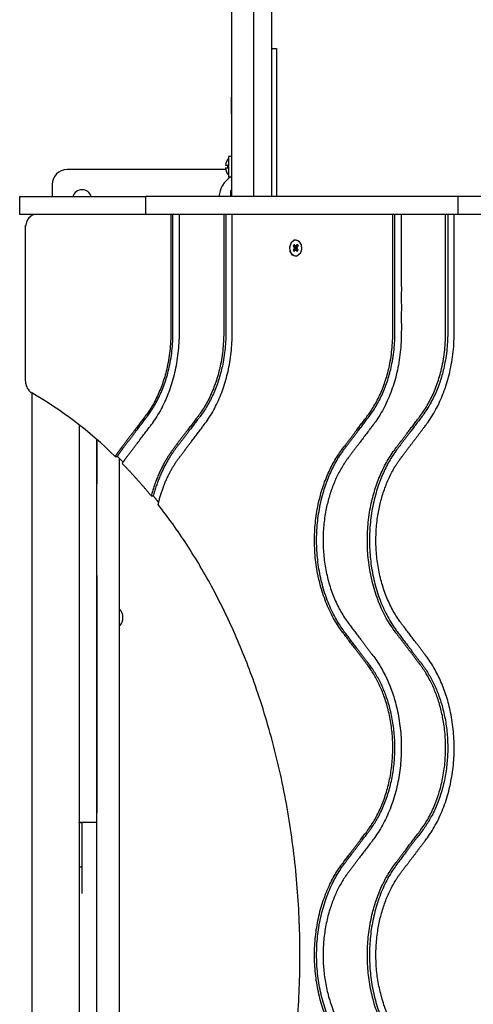
# Model space of a CAD drawing. Units: millimetres. Extents: x 1979 to 7812, y 251 to 5002.
# Drawn here: x 3479 to 3783, y 2225 to 2883 of the extents above; entities that cross this region are included whole.
import ezdxf

# ---------------------------------------------------------------- set-up
doc = ezdxf.new("R2010")
doc.units = ezdxf.units.MM

# ---------------------------------------------------------------- blocks, each defined once
blk = doc.blocks.new('МИФ-Л-05')
for p, q in [((494.5, 2248.55), (494.5, 2332.84)), ((494.5, 2332.84), (506.5, 2332.84)), ((506.5, 2332.84), (506.5, 2248.55)), ((514.5, 2311.1), (506.5, 2311.1)), ((524.5, 2195.01), (524.5, 2301.1)), ((27.85, 2293.1), (-161.72, 2293.1)), ((40.66, 2293.1), (27.85, 2293.1)), ((41.3, 2293.1), (40.66, 2293.1)), ((40.66, 2291.1), (49.34, 2291.1)), ((58.14, 2293.1), (41.3, 2293.1)), ((49.34, 2291.1), (87.94, 2291.1)), ((58.14, 2291.1), (58.14, 2293.1)), ((77.19, 2293.1), (58.14, 2293.1)), ((78.18, 2293.1), (77.19, 2293.1)), ((87.78, 2293.1), (78.18, 2293.1)), ((87.78, 2291.1), (87.78, 2293.1)), ((87.78, 2293.1), (87.94, 2293.1)), ((87.94, 2293.1), (88.23, 2293.1)), ((88.23, 2293.1), (88.23, 2281.1)), ((94.55, 2293.1), (88.23, 2293.1)), ((149.34, 2293.1), (94.55, 2293.1)), ((179.53, 2293.1), (149.34, 2293.1)), ((253.12, 2293.1), (179.53, 2293.1)), ((303.01, 2293.1), (253.12, 2293.1)), ((314.45, 2293.1), (303.01, 2293.1)), ((353.92, 2293.1), (314.45, 2293.1)), ((-344.99, 2281.1), (343.99, 2281.1)), ((149.34, 2281.1), (94.55, 2281.1)), ((179.53, 2281.1), (149.34, 2281.1)), ((253.12, 2281.1), (179.53, 2281.1)), ((343.99, 2281.1), (314.45, 2281.1)), ((-332.34, 2266.1), (331.34, 2266.1)), ((328.86, 2263.62), (332.71, 2267.49)), ((506.5, 2248.55), (494.5, 2248.55)), ((494.5, 2145.61), (494.5, 2248.55)), ((506.5, 2145.61), (506.5, 2248.55)), ((506.5, 2191.6), (510.56, 2191.6)), ((510.56, 2191.6), (510.85, 2191.1)), ((533.09, 2193.1), (519.59, 2193.1)), ((519.59, 2193.1), (519.59, 2191.1)), ((525.54, 2195.12), (525.54, 2193.47)), ((525.54, 2193.47), (527.14, 2193.47)), ((527.14, 2193.47), (527.14, 2195.12)), ((533.09, 2191.1), (533.09, 2193.1)), ((572.83, 2191.4), (561.63, 2191.4)), ((561.63, 2191.4), (561.63, 2191.1)), ((572.83, 2191.1), (572.83, 2191.4)), ((1120.09, 2191.1), (506.5, 2191.1)), ((506.5, 2176.1), (1200.32, 2176.1)), ((515.21, 2176.1), (1121.26, 2176.1)), ((506.5, 2164.1), (515.21, 2164.1)), ((605.31, 2161.1), (506.5, 2161.1)), ((515.21, 2164.1), (1121.26, 2164.1)), ((605.31, 2164.1), (605.31, 2161.1)), ((469.75, 2151.76), (472.92, 2152.04)), ((472.92, 2152.04), (475.79, 2151.05)), ((466.4, 2148.14), (467.31, 2150.3)), ((466.52, 2147.32), (466.4, 2148.14)), ((468.04, 2145.34), (466.52, 2147.32)), ((467.31, 2150.3), (469.75, 2151.76)), ((468.21, 2145.22), (468.04, 2145.34)), ((471.08, 2144.23), (468.21, 2145.22)), ((470.63, 2149.78), (469.67, 2149.11)), ((469.67, 2149.11), (470.3, 2148.67)), ((470.3, 2147.61), (469.67, 2147.17)), ((469.67, 2147.17), (470.66, 2146.51)), ((469.67, 2147.17), (470.63, 2146.49)), ((470.3, 2148.67), (470.71, 2148.14)), ((470.3, 2147.61), (470.71, 2148.14)), ((471.01, 2146.76), (470.3, 2147.61)), ((471.25, 2149.34), (470.63, 2149.78)), ((471.53, 2147.04), (470.63, 2149.78)), ((470.63, 2146.49), (471.25, 2146.93)), ((470.71, 2148.14), (471.31, 2146.96)), ((472, 2149.05), (471.25, 2149.34)), ((471.25, 2149.34), (471.7, 2147.11)), ((471.25, 2146.93), (472, 2147.23)), ((472, 2149.05), (472.75, 2149.34)), ((472, 2147.23), (472, 2149.05)), ((472, 2147.23), (472.75, 2146.93)), ((472.75, 2149.34), (472.3, 2147.11)), ((473.37, 2149.78), (472.47, 2147.04)), ((472.69, 2146.96), (473.29, 2148.14)), ((473.37, 2149.78), (472.75, 2149.34)), ((472.75, 2146.93), (473.37, 2146.49)), ((472.99, 2146.76), (473.7, 2147.61)), ((473.29, 2148.14), (473.7, 2148.67)), ((473.7, 2147.61), (473.29, 2148.14)), ((474.33, 2147.17), (473.34, 2146.51)), ((474.33, 2149.11), (473.37, 2149.78)), ((473.37, 2146.49), (474.33, 2147.17)), ((473.7, 2148.67), (474.33, 2149.11)), ((473.7, 2147.61), (474.33, 2147.17)), ((476.69, 2145.97), (474.25, 2144.51)), ((475.79, 2151.05), (477.43, 2149.11)), ((477.6, 2148.14), (476.69, 2145.97)), ((477.43, 2149.11), (477.6, 2148.14)), ((494.5, 2099.25), (494.5, 2145.61)), ((506.5, 2099.25), (506.5, 2145.61)), ((474.25, 2144.51), (471.08, 2144.23)), ((494.5, 2074.15), (494.5, 2099.25)), ((506.5, 2074.15), (506.5, 2099.25)), ((494.5, 2039.57), (494.5, 2074.15)), ((506.5, 2039.57), (506.5, 2074.15)), ((494.5, 2020.39), (494.5, 2039.57)), ((506.5, 2039.57), (494.5, 2039.57)), ((506.5, 2020.39), (506.5, 2039.57))]:
    blk.add_line(p, q)
for centre, radius, start, end in [((514.5, 2301.1), 10, 0, 90), ((504.5, 2291.1), 6.5, 287.92021, 72.07979), ((223.37, 2288.71), 4.39, 89.00636, 90.99364), ((223.37, 2288.71), 4.39, 89.00633, 90.99367), ((225.1, 2275.54), 17.56, 89.50315, 90.49685), ((225.1, 2275.54), 17.56, 89.50315, 90.49685), ((226.83, 2288.71), 4.39, 89.00633, 90.99367), ((226.83, 2288.71), 4.39, 89.00633, 90.99367), ((504.5, 2181.1), 18.5, 35.32519, 83.79373), ((525.77, 2188.12), 7, 91.82691, 134.69307), ((526.92, 2188.12), 7, 45.30693, 88.17309), ((524.61, 2168.49), 4.39, 269.00636, 270.99364), ((524.61, 2168.49), 4.39, 269.00633, 270.99367), ((526.34, 2181.65), 17.56, 269.50315, 270.49685), ((526.34, 2181.65), 17.56, 269.50315, 270.49685), ((528.08, 2168.49), 4.39, 269.00633, 270.99367), ((528.08, 2168.49), 4.39, 269.00633, 270.99367)]:
    blk.add_arc(centre, radius, start, end)
blk.add_ellipse((-0.5, 2431.69), major_axis=(405, 0), ratio=0.707107, start_param=5.678596, end_param=5.900413)
blk.add_ellipse((472, 2148.14), major_axis=(5.5, 0), ratio=0.707107)
for points, degree in [([(375.19, 2324.73), (-0.5, 2324.73), (-376.19, 2324.73)], 2), ([(220.07, 2265.6), (220.05, 2265.6), (220.03, 2265.6), (220.01, 2265.6)], 3), ([(230.19, 2265.6), (230.17, 2265.6), (230.15, 2265.6), (230.13, 2265.6)], 3), ([(332.71, 2268.9), (332.71, 2268.19), (332.71, 2267.49)], 2), ([(306.42, 2244.84), (306.42, 2244.13), (306.42, 2243.43)], 2), ([(306.42, 2243.43), (304.23, 2241.65), (302.03, 2239.88)], 2)]:
    blk.add_open_spline(points, degree=degree)
for points, weights, knots in [([(494.5, 2322.08), (494.5, 2325.01), (491.57, 2327.08), (488.64, 2329.16), (484.5, 2329.16), (434.48, 2329.16), (384.47, 2329.16), (377.71, 2329.16), (375.19, 2324.73)], [1, 0.923879532511, 1, 0.923879532511, 1, 1, 1, 0.828701989832, 1], [0, 0, 0, 0.785398, 0.785398, 1.570796, 1.570796, 2.570796, 2.570796, 3.75882, 3.75882, 3.75882]), ([(328, 2264.19), (330.22, 2262.75), (332.27, 2261.19), (342.98, 2253.05), (353.68, 2244.91), (378.61, 2225.95), (415.23, 2225.95), (454.86, 2225.95), (494.5, 2225.95)], [1, 0.999214026381, 1, 1, 1, 0.916772526982, 1, 1, 1], [0.086064, 0.086064, 0.086064, 0.165365, 0.165365, 1.165365, 1.165365, 1.987111, 1.987111, 2.987111, 2.987111, 2.987111]), ([(494.5, 2231.68), (454.86, 2231.68), (415.23, 2231.68), (382.14, 2231.68), (359.61, 2248.81), (348.91, 2256.95), (338.21, 2265.09), (335.58, 2267.08), (332.71, 2268.9)], [1, 1, 1, 0.916772526982, 1, 1, 1, 0.998949686834, 1], [0, 0, 0, 1, 1, 1.821746, 1.821746, 2.821746, 2.821746, 2.913419, 2.913419, 2.913419]), ([(332.71, 2267.49), (335.58, 2265.67), (338.21, 2263.67), (348.91, 2255.53), (359.61, 2247.4), (382.14, 2230.26), (415.23, 2230.26), (454.86, 2230.26), (494.5, 2230.26)], [1, 0.998949686834, 1, 1, 1, 0.916772526982, 1, 1, 1], [3.913419, 3.913419, 3.913419, 4.005092, 4.005092, 5.005092, 5.005092, 5.826838, 5.826838, 6.826838, 6.826838, 6.826838]), ([(494.5, 2196.32), (454.86, 2196.32), (415.23, 2196.32), (382.14, 2196.32), (359.61, 2213.46), (348.91, 2221.59), (338.21, 2229.73), (324.81, 2239.92), (306.42, 2244.84)], [1, 1, 1, 0.916772526982, 1, 1, 1, 0.973703668697, 1], [0, 0, 0, 1, 1, 1.821746, 1.821746, 2.821746, 2.821746, 3.281419, 3.281419, 3.281419]), ([(-301.67, 2240.21), (-180.99, 2145.31), (-0.5, 2145.31), (179.99, 2145.31), (300.67, 2240.21)], [1, 0.913401710513, 1, 0.913401710513, 1], [3.321818, 3.321818, 3.321818, 4.160282, 4.160282, 4.998747, 4.998747, 4.998747]), ([(300.67, 2240.21), (319.07, 2235.88), (332.27, 2225.83), (342.98, 2217.69), (353.68, 2209.56), (378.61, 2190.59), (415.23, 2190.59), (454.86, 2190.59), (494.5, 2190.59)], [1, 0.968903519995, 1, 1, 1, 0.916772526982, 1, 1, 1], [4.998747, 4.998747, 4.998747, 5.498819, 5.498819, 6.498819, 6.498819, 7.320565, 7.320565, 8.320565, 8.320565, 8.320565]), ([(494.5, 2194.91), (454.86, 2194.91), (415.23, 2194.91), (382.14, 2194.91), (359.61, 2212.04), (348.91, 2220.18), (338.21, 2228.32), (324.81, 2238.5), (306.42, 2243.43)], [1, 1, 1, 0.916772526982, 1, 1, 1, 0.973703668697, 1], [0, 0, 0, 1, 1, 1.821746, 1.821746, 2.821746, 2.821746, 3.281419, 3.281419, 3.281419]), ([(-495.5, 2083.18), (-455.86, 2083.18), (-416.23, 2083.18), (-383.14, 2083.18), (-360.61, 2100.32), (-349.91, 2108.46), (-339.21, 2116.59), (-314.27, 2135.56), (-277.65, 2135.56), (-241.04, 2135.56), (-216.1, 2116.59), (-205.4, 2108.46), (-194.7, 2100.32), (-172.17, 2083.18), (-139.08, 2083.18), (-105.99, 2083.18), (-83.46, 2100.32), (-72.75, 2108.46), (-62.05, 2116.59), (-37.12, 2135.56), (-0.5, 2135.56), (36.12, 2135.56), (61.05, 2116.59), (71.75, 2108.46), (82.46, 2100.32), (104.99, 2083.18), (138.08, 2083.18), (171.17, 2083.18), (193.7, 2100.32), (204.4, 2108.46), (215.1, 2116.59), (240.04, 2135.56), (276.65, 2135.56), (313.27, 2135.56), (338.21, 2116.59), (348.91, 2108.46), (359.61, 2100.32), (382.14, 2083.18), (415.23, 2083.18), (454.86, 2083.18), (494.5, 2083.18)], [1, 1, 1, 0.916772526982, 1, 1, 1, 0.916772526982, 1, 0.916772526982, 1, 1, 1, 0.916772526982, 1, 0.916772526982, 1, 1, 1, 0.916772526982, 1, 0.916772526982, 1, 1, 1, 0.916772526982, 1, 0.916772526982, 1, 1, 1, 0.916772526982, 1, 0.916772526982, 1, 1, 1, 0.916772526982, 1, 1, 1], [0, 0, 0, 1, 1, 1.821746, 1.821746, 2.821746, 2.821746, 3.643492, 3.643492, 4.465237, 4.465237, 5.465237, 5.465237, 6.286983, 6.286983, 7.108729, 7.108729, 8.108729, 8.108729, 8.930475, 8.930475, 9.752221, 9.752221, 10.752221, 10.752221, 11.573966, 11.573966, 12.395712, 12.395712, 13.395712, 13.395712, 14.217458, 14.217458, 15.039204, 15.039204, 16.039204, 16.039204, 16.86095, 16.86095, 17.86095, 17.86095, 17.86095]), ([(-495.5, 2081.77), (-455.86, 2081.77), (-416.23, 2081.77), (-383.14, 2081.77), (-360.61, 2098.9), (-349.91, 2107.04), (-339.21, 2115.18), (-314.27, 2134.14), (-277.65, 2134.14), (-241.04, 2134.14), (-216.1, 2115.18), (-205.4, 2107.04), (-194.7, 2098.9), (-172.17, 2081.77), (-139.08, 2081.77), (-105.99, 2081.77), (-83.46, 2098.9), (-72.75, 2107.04), (-62.05, 2115.18), (-37.12, 2134.14), (-0.5, 2134.14), (36.12, 2134.14), (61.05, 2115.18), (71.75, 2107.04), (82.46, 2098.9), (104.99, 2081.77), (138.08, 2081.77), (171.17, 2081.77), (193.7, 2098.9), (204.4, 2107.04), (215.1, 2115.18), (240.04, 2134.14), (276.65, 2134.14), (313.27, 2134.14), (338.21, 2115.18), (348.91, 2107.04), (359.61, 2098.9), (382.14, 2081.77), (415.23, 2081.77), (454.86, 2081.77), (494.5, 2081.77)], [1, 1, 1, 0.916772526982, 1, 1, 1, 0.916772526982, 1, 0.916772526982, 1, 1, 1, 0.916772526982, 1, 0.916772526982, 1, 1, 1, 0.916772526982, 1, 0.916772526982, 1, 1, 1, 0.916772526982, 1, 0.916772526982, 1, 1, 1, 0.916772526982, 1, 0.916772526982, 1, 1, 1, 0.916772526982, 1, 1, 1], [0, 0, 0, 1, 1, 1.821746, 1.821746, 2.821746, 2.821746, 3.643492, 3.643492, 4.465237, 4.465237, 5.465237, 5.465237, 6.286983, 6.286983, 7.108729, 7.108729, 8.108729, 8.108729, 8.930475, 8.930475, 9.752221, 9.752221, 10.752221, 10.752221, 11.573966, 11.573966, 12.395712, 12.395712, 13.395712, 13.395712, 14.217458, 14.217458, 15.039204, 15.039204, 16.039204, 16.039204, 16.86095, 16.86095, 17.86095, 17.86095, 17.86095]), ([(55.12, 2112.69), (32.59, 2129.83), (-0.5, 2129.83), (-33.59, 2129.83), (-56.12, 2112.69), (-66.82, 2104.56), (-77.52, 2096.42), (-102.46, 2077.46), (-139.08, 2077.46), (-175.69, 2077.46), (-200.63, 2096.42), (-211.33, 2104.56), (-222.03, 2112.69), (-244.56, 2129.83), (-277.65, 2129.83), (-310.74, 2129.83), (-333.27, 2112.69), (-343.98, 2104.56), (-354.68, 2096.42), (-379.61, 2077.46), (-416.23, 2077.46), (-455.86, 2077.46), (-495.5, 2077.46)], [1, 0.916772526982, 1, 0.916772526982, 1, 1, 1, 0.916772526982, 1, 0.916772526982, 1, 1, 1, 0.916772526982, 1, 0.916772526982, 1, 1, 1, 0.916772526982, 1, 1, 1], [0, 0, 0, 0.821746, 0.821746, 1.643492, 1.643492, 2.643492, 2.643492, 3.465237, 3.465237, 4.286983, 4.286983, 5.286983, 5.286983, 6.108729, 6.108729, 6.930475, 6.930475, 7.930475, 7.930475, 8.752221, 8.752221, 9.752221, 9.752221, 9.752221]), ([(494.5, 2077.46), (454.86, 2077.46), (415.23, 2077.46), (378.61, 2077.46), (353.68, 2096.42), (342.98, 2104.56), (332.27, 2112.69), (309.74, 2129.83), (276.65, 2129.83), (243.56, 2129.83), (221.03, 2112.69), (210.33, 2104.56), (199.63, 2096.42), (174.69, 2077.46), (138.08, 2077.46), (101.46, 2077.46), (76.52, 2096.42), (65.82, 2104.56), (55.12, 2112.69)], [1, 1, 1, 0.916772526982, 1, 1, 1, 0.916772526982, 1, 0.916772526982, 1, 1, 1, 0.916772526982, 1, 0.916772526982, 1, 1, 1], [0, 0, 0, 1, 1, 1.821746, 1.821746, 2.821746, 2.821746, 3.643492, 3.643492, 4.465237, 4.465237, 5.465237, 5.465237, 6.286983, 6.286983, 7.108729, 7.108729, 8.108729, 8.108729, 8.108729]), ([(-495.5, 2047.83), (-455.86, 2047.83), (-416.23, 2047.83), (-383.14, 2047.83), (-360.61, 2064.96), (-349.91, 2073.1), (-339.21, 2081.24), (-314.27, 2100.2), (-277.65, 2100.2), (-241.04, 2100.2), (-216.1, 2081.24), (-205.4, 2073.1), (-194.7, 2064.96), (-172.17, 2047.83), (-139.08, 2047.83), (-105.99, 2047.83), (-83.46, 2064.96), (-72.75, 2073.1), (-62.05, 2081.24), (-37.12, 2100.2), (-0.5, 2100.2), (36.12, 2100.2), (61.05, 2081.24)], [1, 1, 1, 0.916772526982, 1, 1, 1, 0.916772526982, 1, 0.916772526982, 1, 1, 1, 0.916772526982, 1, 0.916772526982, 1, 1, 1, 0.916772526982, 1, 0.916772526982, 1], [0, 0, 0, 1, 1, 1.821746, 1.821746, 2.821746, 2.821746, 3.643492, 3.643492, 4.465237, 4.465237, 5.465237, 5.465237, 6.286983, 6.286983, 7.108729, 7.108729, 8.108729, 8.108729, 8.930475, 8.930475, 9.752221, 9.752221, 9.752221]), ([(61.05, 2081.24), (71.75, 2073.1), (82.46, 2064.96), (104.99, 2047.83), (138.08, 2047.83), (171.17, 2047.83), (193.7, 2064.96), (204.4, 2073.1), (215.1, 2081.24), (240.04, 2100.2), (276.65, 2100.2), (313.27, 2100.2), (338.21, 2081.24), (348.91, 2073.1), (359.61, 2064.96), (382.14, 2047.83), (415.23, 2047.83), (454.86, 2047.83), (494.5, 2047.83)], [1, 1, 1, 0.916772526982, 1, 0.916772526982, 1, 1, 1, 0.916772526982, 1, 0.916772526982, 1, 1, 1, 0.916772526982, 1, 1, 1], [0, 0, 0, 1, 1, 1.821746, 1.821746, 2.643492, 2.643492, 3.643492, 3.643492, 4.465237, 4.465237, 5.286983, 5.286983, 6.286983, 6.286983, 7.108729, 7.108729, 8.108729, 8.108729, 8.108729]), ([(494.5, 2046.41), (454.86, 2046.41), (415.23, 2046.41), (382.14, 2046.41), (359.61, 2063.55), (348.91, 2071.69), (338.21, 2079.83), (313.27, 2098.79), (276.65, 2098.79), (240.04, 2098.79), (215.1, 2079.83), (204.4, 2071.69), (193.7, 2063.55), (171.17, 2046.41), (138.08, 2046.41), (104.99, 2046.41), (82.46, 2063.55), (71.75, 2071.69), (61.05, 2079.83), (36.12, 2098.79), (-0.5, 2098.79), (-37.12, 2098.79), (-62.05, 2079.83), (-72.75, 2071.69), (-83.46, 2063.55), (-105.99, 2046.41), (-139.08, 2046.41), (-172.17, 2046.41), (-194.7, 2063.55)], [1, 1, 1, 0.916772526982, 1, 1, 1, 0.916772526982, 1, 0.916772526982, 1, 1, 1, 0.916772526982, 1, 0.916772526982, 1, 1, 1, 0.916772526982, 1, 0.916772526982, 1, 1, 1, 0.916772526982, 1, 0.916772526982, 1], [0, 0, 0, 1, 1, 1.821746, 1.821746, 2.821746, 2.821746, 3.643492, 3.643492, 4.465237, 4.465237, 5.465237, 5.465237, 6.286983, 6.286983, 7.108729, 7.108729, 8.108729, 8.108729, 8.930475, 8.930475, 9.752221, 9.752221, 10.752221, 10.752221, 11.573966, 11.573966, 12.395712, 12.395712, 12.395712]), ([(-77.52, 2061.06), (-66.82, 2069.2), (-56.12, 2077.34), (-33.59, 2094.47), (-0.5, 2094.47), (32.59, 2094.47), (55.12, 2077.34), (65.82, 2069.2), (76.52, 2061.06), (101.46, 2042.1), (138.08, 2042.1), (174.69, 2042.1), (199.63, 2061.06), (210.33, 2069.2), (221.03, 2077.34), (243.56, 2094.47), (276.65, 2094.47), (309.74, 2094.47), (332.27, 2077.34), (342.98, 2069.2), (353.68, 2061.06), (378.61, 2042.1), (415.23, 2042.1), (454.86, 2042.1), (494.5, 2042.1)], [1, 1, 1, 0.916772526982, 1, 0.916772526982, 1, 1, 1, 0.916772526982, 1, 0.916772526982, 1, 1, 1, 0.916772526982, 1, 0.916772526982, 1, 1, 1, 0.916772526982, 1, 1, 1], [0, 0, 0, 1, 1, 1.821746, 1.821746, 2.643492, 2.643492, 3.643492, 3.643492, 4.465237, 4.465237, 5.286983, 5.286983, 6.286983, 6.286983, 7.108729, 7.108729, 7.930475, 7.930475, 8.930475, 8.930475, 9.752221, 9.752221, 10.752221, 10.752221, 10.752221])]:
    blk.add_rational_spline(points, weights, degree=2, knots=knots)
for points, weights, degree in [([(220.01, 2265.6), (219.82, 2265.75), (219.64, 2265.92), (219.48, 2266.1)], [1, 0.999090260735, 0.999090260735, 1], 3), ([(230.72, 2266.1), (230.56, 2265.92), (230.38, 2265.75), (230.19, 2265.6)], [1, 0.999090260735, 0.999090260735, 1], 3), ([(306.42, 2244.84), (317.8, 2254.19), (328, 2264.19)], [1, 0.999074257015, 1], 2)]:
    blk.add_rational_spline(points, weights, degree=degree)
for points, knots in [([(230.13, 2265.6), (230, 2265.49), (229.65, 2265.22), (229.05, 2264.84), (228.38, 2264.52), (227.79, 2264.31), (227.33, 2264.18), (226.95, 2264.09), (226.66, 2264.05), (226.43, 2264.01), (226.24, 2264), (226.06, 2263.98), (225.87, 2263.97), (225.68, 2263.96), (225.49, 2263.95), (225.29, 2263.95), (225.1, 2263.95), (224.9, 2263.95), (224.71, 2263.95), (224.51, 2263.96), (224.32, 2263.97), (224.12, 2263.98), (223.93, 2264), (223.66, 2264.03), (223.4, 2264.07), (223, 2264.15), (222.67, 2264.23), (222.23, 2264.37), (221.87, 2264.5), (221.37, 2264.73), (220.77, 2265.06), (220.32, 2265.4), (220.07, 2265.6)], [0, 0, 0, 0, 1.533465, 4.061958, 6.425102, 8.30358, 9.800868, 10.832217, 11.895953, 12.443889, 13.00498, 13.570517, 14.146339, 14.728057, 15.31826, 15.910465, 16.505809, 17.101898, 17.697169, 18.290851, 18.884096, 19.479068, 20.077775, 20.679288, 21.904967, 22.529353, 24.406818, 25.020718, 26.781768, 27.861022, 30.109685, 33, 33, 33, 33]), ([(225.1, 2263.95), (225.01, 2263.95), (224.81, 2263.95), (224.52, 2263.96), (224.21, 2263.97), (223.91, 2264), (223.6, 2264.04), (223.26, 2264.09), (222.81, 2264.19), (222.23, 2264.36), (221.65, 2264.59), (221.08, 2264.89), (220.57, 2265.21), (220.22, 2265.48), (220.07, 2265.6)], [16.104496, 16.104496, 16.104496, 16.104496, 16.814881, 17.790772, 18.55768, 19.388161, 20.310842, 21.088408, 22.318966, 24.118036, 26.130736, 27.453788, 29.517909, 31.104496, 31.104496, 31.104496, 31.104496]), ([(230.13, 2265.6), (229.98, 2265.48), (229.63, 2265.21), (229.12, 2264.89), (228.55, 2264.59), (227.97, 2264.36), (227.39, 2264.19), (226.94, 2264.09), (226.6, 2264.04), (226.29, 2264), (225.99, 2263.97), (225.68, 2263.96), (225.39, 2263.95), (225.19, 2263.95), (225.1, 2263.95)], [1.104496, 1.104496, 1.104496, 1.104496, 2.691082, 4.755204, 6.078256, 8.090955, 9.890025, 11.120583, 11.89815, 12.820831, 13.651312, 14.418219, 15.394111, 16.104496, 16.104496, 16.104496, 16.104496])]:
    blk.add_open_spline(points, degree=3, knots=knots)

msp = doc.modelspace()

# ---------------------------------------------------------------- block references
at = {"rotation": 90}
msp.add_blockref('МИФ-Л-05', (5812.158, 2258.618), dxfattribs=at)

doc.saveas('drawing.dxf')
